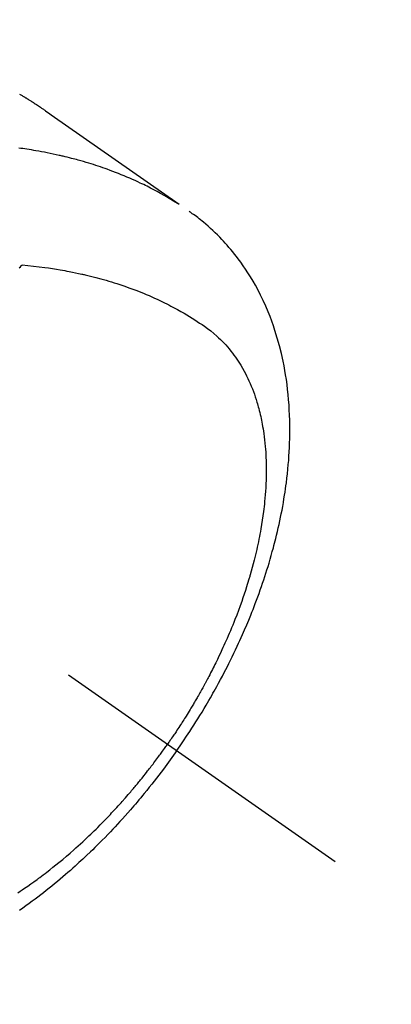
# Model space of a CAD drawing. Extents: x 163 to 26285, y -32850 to -24450.
# Drawn here: x 16918 to 16937, y -26298 to -26248 of the extents above; entities that cross this region are included whole.
import ezdxf

# ---------------------------------------------------------------- set-up
doc = ezdxf.new("R2010")
doc.units = 0
doc.header["$LTSCALE"] = 50
doc.header["$MEASUREMENT"] = 0
doc.linetypes.add('CENTER2', pattern=[1.125, 0.75, -0.125, 0.125, -0.125])
doc.linetypes.add('HIDDEN', pattern=[0.375, 0.25, -0.125])
doc.layers.get('0').update_dxf_attribs({"linetype": 'CONTINUOUS'})
for name, color, linetype in [('150-機器', 8, 'CONTINUOUS'), ('160-文字', 254, 'CONTINUOUS'), ('166-寸法B', 11, 'CONTINUOUS')]:
    doc.layers.add(name, color=color, linetype=linetype)
doc.styles.add('KH001', font='txt')
doc.dimstyles.new('KH1xx030', dxfattribs={"dimscale": 30, "dimtxt": 2, "dimasz": 0.6, "dimexe": 0.3, "dimexo": 1.2, "dimgap": 0.5, "dimtad": 3, "dimdec": 1, "dimdsep": 46, "dimlunit": 6, "dimtxsty": 'KH001', "dimblk": 'DOT', "dimcen": 1, "dimdle": 1, "dimclrd": 256, "dimclre": 256, "dimclrt": 256, "dimadec": 0, "dimazin": 0, "dimtfac": 1, "dimtdec": 1, "dimtix": 1, "dimtmove": 2, "dimatfit": 3, "dimldrblk": 'CLOSEDBLANK', "dimfxl": 1, "dimtolj": 1, "dimtzin": 0, "dimlwd": -1, "dimlwe": -1, "dimarcsym": 0})

# ---------------------------------------------------------------- blocks, each defined once
blk = doc.blocks.new('_Dot')
at = {"color": 0, "linetype": 'ByBlock', "lineweight": -2}
blk.add_line((-0.5, 0), (-1, 0), dxfattribs=at)
at = {"color": 0, "linetype": 'ByBlock', "const_width": 0.5}
blk.add_lwpolyline([(-0.25, 0, 1), (0.25, 0, 1)], format="xyb", close=True, dxfattribs=at)
blk = doc.blocks.new('*D76')
at = {"layer": '166-寸法B', "transparency": 16777216}
for p, q in [((16875.729, -25800.058), (17019.874, -25800.058)), ((17010.874, -25818.058), (17010.874, -26307.058)), ((16858.13, -26325.058), (17019.874, -26325.058))]:
    blk.add_line(p, q, dxfattribs=at)
at = {"layer": '166-寸法B', "transparency": 16777216, "xscale": 18, "yscale": 18, "zscale": 18}
for p, rotation in [((17010.874, -25800.058), 90), ((17010.874, -26325.058), 270)]:
    blk.add_blockref('_Dot', p, dxfattribs=dict(at, rotation=rotation))
at = {"layer": '166-寸法B', "transparency": 16777216, "insert": (16963.443, -25933.842), "char_height": 60, "attachment_point": 5, "rotation": 90, "style": 'KH001'}
blk.add_mtext('\\A1;525', dxfattribs=at)
blk = doc.blocks.new('_ClosedBlank')
at = {"color": 0, "linetype": 'ByBlock', "lineweight": -2}
for p, q in [((-1, 0.1667), (0, 0)), ((-1, 0.1667), (-1, -0.1667)), ((0, 0), (-1, -0.1667))]:
    blk.add_line(p, q, dxfattribs=at)

msp = doc.modelspace()

# ---------------------------------------------------------------- linework, layer by layer
at = {"layer": '150-機器', "color": 13, "linetype": 'CENTER2'}
msp.add_line((16689.736, -26119.866), (16933.754, -26290.729), dxfattribs=at)
at = {"layer": '150-機器', "color": 13, "linetype": 'HIDDEN'}
for points in [[(16917.607, -26251.504), (16917.641, -26251.523), (16917.675, -26251.543), (16917.709, -26251.562), (16917.743, -26251.582), (16917.765, -26251.595), (16917.787, -26251.608), (16917.81, -26251.622), (16917.832, -26251.635), (16917.855, -26251.648), (16917.877, -26251.661), (16917.899, -26251.675), (16917.922, -26251.688), (16917.944, -26251.701), (16917.967, -26251.715), (16917.989, -26251.729), (16918.011, -26251.742), (16918.023, -26251.749), (16918.034, -26251.756), (16918.045, -26251.763), (16918.056, -26251.77), (16918.089, -26251.79), (16918.122, -26251.811), (16918.155, -26251.831), (16918.188, -26251.852), (16918.21, -26251.866), (16918.232, -26251.88), (16918.254, -26251.894), (16918.276, -26251.908), (16918.297, -26251.921), (16918.319, -26251.935), (16918.341, -26251.949), (16918.363, -26251.963), (16918.418, -26251.998), (16918.473, -26252.034), (16918.527, -26252.07), (16918.581, -26252.106), (16918.635, -26252.142), (16918.689, -26252.179), (16918.743, -26252.216), (16918.796, -26252.253), (16918.832, -26252.278), (16918.868, -26252.303), (16918.904, -26252.328), (16918.94, -26252.353), (16919.013, -26252.403), (16919.086, -26252.454), (16919.159, -26252.506), (16919.232, -26252.557), (16920.866, -26253.703), (16922.5, -26254.848), (16924.135, -26255.992), (16925.77, -26257.135)], [(16925.698, -26257.104), (16925.482, -26256.971), (16925.265, -26256.84), (16925.046, -26256.711), (16924.826, -26256.585), (16924.655, -26256.49), (16924.482, -26256.398), (16924.308, -26256.308), (16924.134, -26256.219), (16924.047, -26256.176), (16923.96, -26256.134), (16923.873, -26256.091), (16923.786, -26256.05), (16923.653, -26255.988), (16923.52, -26255.927), (16923.387, -26255.867), (16923.253, -26255.808), (16923.107, -26255.745), (16922.961, -26255.684), (16922.815, -26255.624), (16922.668, -26255.565), (16922.526, -26255.51), (16922.383, -26255.455), (16922.24, -26255.402), (16922.096, -26255.35), (16921.983, -26255.31), (16921.869, -26255.27), (16921.754, -26255.231), (16921.64, -26255.192), (16921.517, -26255.152), (16921.394, -26255.112), (16921.27, -26255.074), (16921.147, -26255.036), (16921.011, -26254.995), (16920.875, -26254.955), (16920.738, -26254.916), (16920.602, -26254.878), (16920.518, -26254.855), (16920.435, -26254.833), (16920.351, -26254.811), (16920.267, -26254.789), (16920.161, -26254.762), (16920.055, -26254.735), (16919.948, -26254.709), (16919.841, -26254.683), (16919.789, -26254.671), (16919.737, -26254.659), (16919.686, -26254.647), (16919.634, -26254.635), (16919.484, -26254.602), (16919.334, -26254.569), (16919.183, -26254.538), (16919.033, -26254.508), (16918.888, -26254.479), (16918.743, -26254.452), (16918.598, -26254.425), (16918.453, -26254.4), (16918.337, -26254.38), (16918.221, -26254.361), (16918.105, -26254.343), (16917.989, -26254.325), (16917.884, -26254.309), (16917.779, -26254.294), (16917.673, -26254.278), (16917.568, -26254.264)], [(16925.658, -26285.06), (16925.824, -26284.817), (16925.99, -26284.574), (16926.155, -26284.33), (16926.318, -26284.085), (16926.422, -26283.924), (16926.526, -26283.763), (16926.628, -26283.601), (16926.73, -26283.438), (16926.837, -26283.265), (16926.943, -26283.092), (16927.048, -26282.918), (16927.152, -26282.744), (16927.224, -26282.62), (16927.297, -26282.497), (16927.369, -26282.373), (16927.44, -26282.249), (16927.504, -26282.135), (16927.569, -26282.021), (16927.632, -26281.906), (16927.696, -26281.791), (16927.792, -26281.614), (16927.888, -26281.437), (16927.983, -26281.259), (16928.077, -26281.08), (16928.158, -26280.923), (16928.239, -26280.765), (16928.319, -26280.607), (16928.398, -26280.449), (16928.487, -26280.269), (16928.574, -26280.089), (16928.66, -26279.908), (16928.745, -26279.727), (16928.814, -26279.578), (16928.882, -26279.429), (16928.949, -26279.28), (16929.016, -26279.13), (16929.123, -26278.885), (16929.228, -26278.639), (16929.332, -26278.392), (16929.433, -26278.145), (16929.493, -26277.995), (16929.553, -26277.845), (16929.611, -26277.694), (16929.669, -26277.543), (16929.734, -26277.372), (16929.797, -26277.2), (16929.86, -26277.027), (16929.922, -26276.854), (16929.982, -26276.682), (16930.041, -26276.51), (16930.099, -26276.338), (16930.156, -26276.165), (16930.211, -26275.993), (16930.266, -26275.821), (16930.319, -26275.649), (16930.372, -26275.476), (16930.429, -26275.283), (16930.485, -26275.089), (16930.539, -26274.895), (16930.592, -26274.701), (16930.623, -26274.583), (16930.654, -26274.465), (16930.684, -26274.346), (16930.714, -26274.228), (16930.758, -26274.046), (16930.802, -26273.864), (16930.844, -26273.681), (16930.885, -26273.499), (16930.924, -26273.317), (16930.962, -26273.136), (16930.998, -26272.955), (16931.034, -26272.773), (16931.069, -26272.582), (16931.103, -26272.39), (16931.135, -26272.199), (16931.166, -26272.007), (16931.19, -26271.848), (16931.213, -26271.689), (16931.235, -26271.53), (16931.256, -26271.371), (16931.285, -26271.141), (16931.311, -26270.91), (16931.335, -26270.678), (16931.357, -26270.447), (16931.375, -26270.228), (16931.39, -26270.01), (16931.403, -26269.791), (16931.415, -26269.572), (16931.42, -26269.438), (16931.425, -26269.303), (16931.429, -26269.169), (16931.432, -26269.035), (16931.435, -26268.82), (16931.436, -26268.605), (16931.433, -26268.39), (16931.429, -26268.176), (16931.42, -26267.913), (16931.408, -26267.65), (16931.392, -26267.388), (16931.373, -26267.126), (16931.35, -26266.868), (16931.323, -26266.61), (16931.291, -26266.352), (16931.256, -26266.096), (16931.221, -26265.862), (16931.181, -26265.628), (16931.138, -26265.396), (16931.092, -26265.164), (16931.004, -26264.764), (16930.905, -26264.368), (16930.795, -26263.974), (16930.674, -26263.583), (16930.595, -26263.345), (16930.51, -26263.109), (16930.422, -26262.875), (16930.329, -26262.642), (16930.205, -26262.351), (16930.075, -26262.063), (16929.938, -26261.779), (16929.793, -26261.498), (16929.675, -26261.28), (16929.551, -26261.064), (16929.424, -26260.852), (16929.292, -26260.641), (16929.172, -26260.458), (16929.049, -26260.278), (16928.923, -26260.099), (16928.793, -26259.923), (16928.701, -26259.802), (16928.607, -26259.683), (16928.512, -26259.565), (16928.415, -26259.448), (16928.322, -26259.339), (16928.228, -26259.232), (16928.133, -26259.126), (16928.037, -26259.021), (16928.017, -26259), (16927.998, -26258.98), (16927.979, -26258.959), (16927.959, -26258.939), (16927.847, -26258.822), (16927.734, -26258.707), (16927.619, -26258.594), (16927.502, -26258.482), (16927.384, -26258.372), (16927.265, -26258.264), (16927.143, -26258.158), (16927.02, -26258.055), (16926.946, -26257.994), (16926.872, -26257.935), (16926.797, -26257.877), (16926.722, -26257.819), (16926.654, -26257.768), (16926.585, -26257.718), (16926.516, -26257.668), (16926.446, -26257.619), (16926.407, -26257.592), (16926.368, -26257.565), (16926.329, -26257.538), (16926.29, -26257.512)], [(16917.599, -26260.389), (16917.654, -26260.332), (16917.708, -26260.274), (16917.718, -26260.264), (16917.728, -26260.254), (16917.738, -26260.243), (16917.748, -26260.233)], [(16917.748, -26260.233), (16918.037, -26260.263), (16918.325, -26260.294), (16918.614, -26260.327), (16918.901, -26260.363), (16919.1, -26260.391), (16919.299, -26260.421), (16919.498, -26260.453), (16919.696, -26260.486), (16919.81, -26260.506), (16919.924, -26260.527), (16920.038, -26260.548), (16920.152, -26260.57), (16920.313, -26260.601), (16920.474, -26260.634), (16920.634, -26260.668), (16920.795, -26260.703), (16920.838, -26260.713), (16920.881, -26260.722), (16920.923, -26260.732), (16920.966, -26260.742), (16921.236, -26260.808), (16921.505, -26260.876), (16921.773, -26260.947), (16922.04, -26261.022), (16922.177, -26261.062), (16922.313, -26261.103), (16922.449, -26261.145), (16922.584, -26261.188), (16922.689, -26261.222), (16922.793, -26261.257), (16922.896, -26261.292), (16923, -26261.328), (16923.204, -26261.4), (16923.407, -26261.474), (16923.61, -26261.551), (16923.811, -26261.63), (16923.953, -26261.688), (16924.093, -26261.747), (16924.234, -26261.807), (16924.374, -26261.868), (16924.512, -26261.93), (16924.649, -26261.993), (16924.786, -26262.057), (16924.923, -26262.123), (16925.03, -26262.175), (16925.138, -26262.229), (16925.244, -26262.283), (16925.351, -26262.338), (16925.521, -26262.429), (16925.691, -26262.521), (16925.859, -26262.615), (16926.026, -26262.711), (16926.165, -26262.794), (16926.303, -26262.877), (16926.441, -26262.963), (16926.578, -26263.049), (16926.7, -26263.128), (16926.822, -26263.208), (16926.943, -26263.29), (16927.063, -26263.373), (16927.227, -26263.491), (16927.388, -26263.614), (16927.545, -26263.742), (16927.698, -26263.874), (16927.792, -26263.959), (16927.883, -26264.046), (16927.972, -26264.136), (16928.06, -26264.227), (16928.153, -26264.327), (16928.243, -26264.43), (16928.332, -26264.534), (16928.418, -26264.641), (16928.498, -26264.743), (16928.576, -26264.847), (16928.652, -26264.952), (16928.726, -26265.058), (16928.825, -26265.208), (16928.92, -26265.361), (16929.011, -26265.516), (16929.099, -26265.673), (16929.163, -26265.793), (16929.225, -26265.914), (16929.284, -26266.036), (16929.342, -26266.159), (16929.402, -26266.296), (16929.461, -26266.433), (16929.517, -26266.572), (16929.57, -26266.711), (16929.619, -26266.846), (16929.666, -26266.981), (16929.711, -26267.118), (16929.753, -26267.255), (16929.777, -26267.335), (16929.801, -26267.415), (16929.823, -26267.495), (16929.845, -26267.576), (16929.872, -26267.678), (16929.898, -26267.781), (16929.922, -26267.885), (16929.946, -26267.988), (16929.966, -26268.083), (16929.986, -26268.179), (16930.005, -26268.274), (16930.023, -26268.37), (16930.044, -26268.49), (16930.065, -26268.609), (16930.083, -26268.729), (16930.101, -26268.85), (16930.124, -26269.018), (16930.144, -26269.186), (16930.162, -26269.355), (16930.178, -26269.524), (16930.189, -26269.663), (16930.199, -26269.803), (16930.207, -26269.942), (16930.214, -26270.082), (16930.22, -26270.236), (16930.224, -26270.391), (16930.227, -26270.545), (16930.228, -26270.7), (16930.227, -26270.846), (16930.225, -26270.992), (16930.222, -26271.139), (16930.218, -26271.285), (16930.214, -26271.371), (16930.21, -26271.458), (16930.206, -26271.545), (16930.201, -26271.631), (16930.19, -26271.807), (16930.177, -26271.983), (16930.162, -26272.159), (16930.146, -26272.335), (16930.133, -26272.463), (16930.119, -26272.591), (16930.104, -26272.719), (16930.088, -26272.847), (16930.058, -26273.069), (16930.026, -26273.29), (16929.992, -26273.511), (16929.954, -26273.731), (16929.931, -26273.864), (16929.906, -26273.996), (16929.881, -26274.128), (16929.855, -26274.26), (16929.827, -26274.393), (16929.799, -26274.526), (16929.77, -26274.659), (16929.74, -26274.792), (16929.709, -26274.927), (16929.677, -26275.061), (16929.644, -26275.195), (16929.611, -26275.33), (16929.562, -26275.52), (16929.512, -26275.71), (16929.459, -26275.899), (16929.405, -26276.088), (16929.393, -26276.128), (16929.381, -26276.169), (16929.369, -26276.21), (16929.357, -26276.251), (16929.324, -26276.36), (16929.291, -26276.469), (16929.257, -26276.578), (16929.223, -26276.687), (16929.163, -26276.875), (16929.101, -26277.062), (16929.037, -26277.249), (16928.973, -26277.436), (16928.889, -26277.669), (16928.804, -26277.901), (16928.717, -26278.133), (16928.627, -26278.364), (16928.57, -26278.508), (16928.512, -26278.652), (16928.454, -26278.795), (16928.394, -26278.938), (16928.338, -26279.071), (16928.281, -26279.204), (16928.223, -26279.337), (16928.165, -26279.469), (16928.116, -26279.579), (16928.066, -26279.69), (16928.016, -26279.8), (16927.965, -26279.911), (16927.888, -26280.076), (16927.81, -26280.241), (16927.73, -26280.406), (16927.65, -26280.57), (16927.606, -26280.658), (16927.562, -26280.746), (16927.518, -26280.834), (16927.474, -26280.922), (16927.429, -26281.009), (16927.385, -26281.097), (16927.339, -26281.184), (16927.294, -26281.272), (16927.259, -26281.337), (16927.224, -26281.403), (16927.189, -26281.468), (16927.154, -26281.533), (16927.137, -26281.565), (16927.12, -26281.596), (16927.103, -26281.628), (16927.086, -26281.659), (16927.032, -26281.758), (16926.977, -26281.857), (16926.923, -26281.956), (16926.867, -26282.054), (16926.831, -26282.119), (16926.794, -26282.184), (16926.757, -26282.249), (16926.72, -26282.314), (16926.689, -26282.367), (16926.658, -26282.421), (16926.626, -26282.475), (16926.595, -26282.528), (16926.564, -26282.582), (16926.532, -26282.636), (16926.501, -26282.69), (16926.469, -26282.743), (16926.437, -26282.797), (16926.405, -26282.85), (16926.372, -26282.904), (16926.34, -26282.957), (16926.288, -26283.043), (16926.236, -26283.128), (16926.183, -26283.213), (16926.131, -26283.298), (16926.091, -26283.361), (16926.051, -26283.425), (16926.01, -26283.488), (16925.97, -26283.552), (16925.929, -26283.615), (16925.889, -26283.678), (16925.848, -26283.741), (16925.808, -26283.804), (16925.76, -26283.878), (16925.712, -26283.951), (16925.663, -26284.024), (16925.615, -26284.097), (16925.58, -26284.149), (16925.545, -26284.201), (16925.51, -26284.253), (16925.475, -26284.305), (16925.433, -26284.367), (16925.391, -26284.43), (16925.349, -26284.492), (16925.306, -26284.554), (16925.276, -26284.598), (16925.245, -26284.641), (16925.214, -26284.685), (16925.184, -26284.728)], [(16917.521, -26292.333), (16917.637, -26292.257), (16917.752, -26292.18), (16917.866, -26292.103), (16918.028, -26291.992), (16918.189, -26291.879), (16918.349, -26291.766), (16918.508, -26291.65), (16918.542, -26291.625), (16918.577, -26291.6), (16918.611, -26291.574), (16918.645, -26291.549), (16918.736, -26291.48), (16918.828, -26291.412), (16918.918, -26291.343), (16919.009, -26291.274), (16919.165, -26291.153), (16919.32, -26291.031), (16919.474, -26290.907), (16919.627, -26290.783), (16919.818, -26290.625), (16920.007, -26290.465), (16920.195, -26290.304), (16920.381, -26290.141), (16920.497, -26290.038), (16920.612, -26289.934), (16920.727, -26289.83), (16920.841, -26289.725), (16920.947, -26289.627), (16921.052, -26289.528), (16921.157, -26289.428), (16921.261, -26289.329), (16921.348, -26289.244), (16921.435, -26289.16), (16921.522, -26289.075), (16921.608, -26288.99), (16921.737, -26288.86), (16921.866, -26288.73), (16921.993, -26288.599), (16922.12, -26288.468), (16922.188, -26288.396), (16922.256, -26288.325), (16922.323, -26288.254), (16922.39, -26288.182), (16922.457, -26288.11), (16922.524, -26288.038), (16922.591, -26287.966), (16922.657, -26287.893), (16922.707, -26287.838), (16922.757, -26287.783), (16922.806, -26287.728), (16922.855, -26287.673), (16922.879, -26287.646), (16922.903, -26287.619), (16922.927, -26287.592), (16922.951, -26287.565), (16923.025, -26287.48), (16923.099, -26287.395), (16923.173, -26287.31), (16923.247, -26287.225), (16923.296, -26287.168), (16923.344, -26287.111), (16923.392, -26287.054), (16923.44, -26286.997), (16923.48, -26286.95), (16923.52, -26286.902), (16923.56, -26286.854), (16923.599, -26286.807), (16923.639, -26286.759), (16923.679, -26286.711), (16923.719, -26286.663), (16923.758, -26286.615), (16923.798, -26286.566), (16923.837, -26286.518), (16923.876, -26286.469), (16923.915, -26286.42), (16923.977, -26286.342), (16924.04, -26286.264), (16924.102, -26286.186), (16924.163, -26286.107), (16924.21, -26286.048), (16924.256, -26285.988), (16924.301, -26285.929), (16924.347, -26285.869), (16924.393, -26285.81), (16924.438, -26285.75), (16924.484, -26285.69), (16924.529, -26285.63), (16924.582, -26285.56), (16924.634, -26285.49), (16924.686, -26285.42), (16924.738, -26285.349), (16924.775, -26285.299), (16924.812, -26285.248), (16924.849, -26285.198), (16924.886, -26285.147), (16924.93, -26285.086), (16924.974, -26285.025), (16925.018, -26284.964), (16925.062, -26284.902), (16925.092, -26284.859), (16925.123, -26284.815), (16925.153, -26284.772), (16925.184, -26284.728)], [(16925.658, -26285.06), (16925.487, -26285.3), (16925.315, -26285.539), (16925.142, -26285.777), (16924.967, -26286.014), (16924.852, -26286.167), (16924.735, -26286.319), (16924.618, -26286.471), (16924.5, -26286.622), (16924.375, -26286.782), (16924.248, -26286.941), (16924.12, -26287.099), (16923.992, -26287.256), (16923.901, -26287.367), (16923.81, -26287.477), (16923.718, -26287.587), (16923.626, -26287.696), (16923.541, -26287.796), (16923.455, -26287.895), (16923.369, -26287.994), (16923.283, -26288.093), (16923.15, -26288.244), (16923.016, -26288.395), (16922.881, -26288.545), (16922.745, -26288.694), (16922.625, -26288.825), (16922.505, -26288.955), (16922.384, -26289.084), (16922.262, -26289.213), (16922.123, -26289.357), (16921.984, -26289.501), (16921.844, -26289.643), (16921.702, -26289.785), (16921.586, -26289.901), (16921.469, -26290.016), (16921.352, -26290.13), (16921.234, -26290.244), (16921.04, -26290.428), (16920.845, -26290.611), (16920.649, -26290.793), (16920.451, -26290.973), (16920.331, -26291.081), (16920.21, -26291.188), (16920.088, -26291.294), (16919.966, -26291.4), (16919.827, -26291.52), (16919.687, -26291.638), (16919.547, -26291.756), (16919.405, -26291.873), (16919.264, -26291.988), (16919.123, -26292.103), (16918.981, -26292.216), (16918.838, -26292.329), (16918.695, -26292.44), (16918.552, -26292.55), (16918.408, -26292.659), (16918.264, -26292.768), (16918.102, -26292.887), (16917.939, -26293.006), (16917.776, -26293.123), (16917.611, -26293.239)]]:
    msp.add_lwpolyline(points, dxfattribs=at)

# ---------------------------------------------------------------- dimensions: what is measured, and where the dimension line sits
at = {"layer": '166-寸法B'}
dim = msp.add_linear_dim(base=(17010.874, -26325.058), p1=(16839.729, -25800.058), p2=(16822.13, -26325.058), angle=90, dimstyle='KH1xx030', dxfattribs=at)
dim.commit()
dim.dimension.update_dxf_attribs({"geometry": '*D76', "text_midpoint": (16963.443, -25933.842), "dimtype": 128})

# ---------------------------------------------------------------- leaders
at = {"layer": '160-文字', "annotation_type": 0, "has_hookline": 1, "hookline_direction": 1}
for points, text_width in [([(17293.315, -26100.058), (15878.254, -27634.866), (15860.254, -27634.866)], 1240.203), ([(17570.141, -26107.771), (16811.437, -27842.653), (16793.437, -27842.653)], 1630.051)]:
    msp.add_leader(points, dimstyle='KH1xx030', override={"dimgap": 0.5, "dimtad": 1}, dxfattribs=dict(at, text_width=text_width))

doc.saveas('drawing.dxf')
